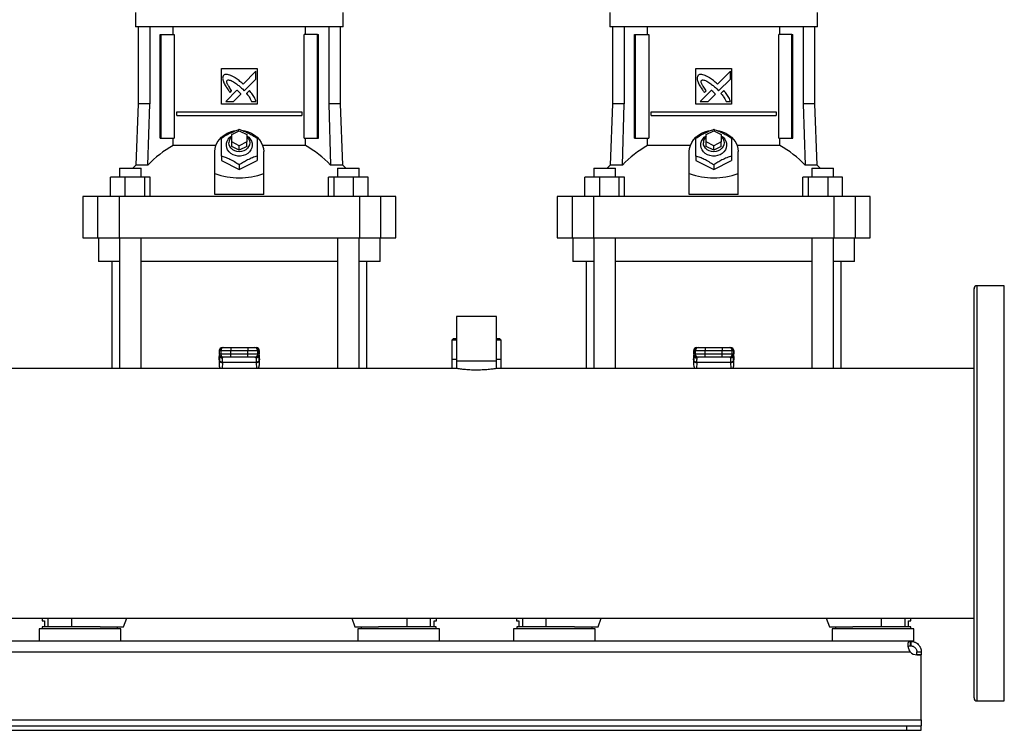
# Model space of a CAD drawing. Units: inches. Extents: x 0.4 to 10.6, y 0.4 to 8.1.
# Drawn here: x 7.1 to 8, y 2.8 to 3.4 of the extents above; entities that cross this region are included whole.
import ezdxf

# ---------------------------------------------------------------- set-up
doc = ezdxf.new("R2010")
doc.units = ezdxf.units.IN
doc.header["$MEASUREMENT"] = 0
doc.styles.add('SLDTEXTSTYLE0', font='TXT', dxfattribs={"width": 0.75})
doc.dimstyles.new('SLDDIMSTYLE1', dxfattribs={"dimtxt": 0.125, "dimasz": 0.13, "dimexe": 0, "dimexo": 0.0625, "dimgap": 0.03125, "dimtad": 0, "dimtih": 1, "dimtoh": 1, "dimdec": 1, "dimlfac": 30, "dimrnd": 1e-09, "dimzin": 12, "dimdsep": 46, "dimtxsty": 'SLDTEXTSTYLE0', "dimsah": 1, "dimcen": 0.09, "dimadec": 0, "dimazin": 3, "dimtfac": 1, "dimtofl": 0, "dimtmove": 0, "dimatfit": 3, "dimfxl": 0, "dimfrac": 2, "dimtolj": 1, "dimtzin": 12, "dimarcsym": 0})

# ---------------------------------------------------------------- blocks, each defined once
blk = doc.blocks.new('_D_4')
at = {"color": 7, "linetype": 'Continuous', "lineweight": 18}
for p, q in [((6.27073, 2.7729), (6.27073, 1.32967)), ((7.89803, 2.7729), (7.89803, 1.32967)), ((6.27073, 1.45467), (6.92274, 1.45467)), ((7.89803, 1.45467), (7.24601, 1.45467))]:
    blk.add_line(p, q, dxfattribs=at)
for points in [[(6.27073, 1.45467), (6.40073, 1.43467), (6.40073, 1.47467)], [(7.89803, 1.45467), (7.76803, 1.47467), (7.76803, 1.43467)]]:
    blk.add_solid(points, dxfattribs=at)
at = {"color": 7, "linetype": 'Continuous', "lineweight": 18, "insert": (6.92274, 1.51659), "char_height": 0.125, "attachment_point": 1, "style": 'SLDTEXTSTYLE0'}
blk.add_mtext('48.8', dxfattribs=at)

msp = doc.modelspace()

# ---------------------------------------------------------------- linework, layer by layer
at = {"color": 7, "linetype": 'Continuous', "lineweight": 25}
for p, q in [((7.20249, 3.44866), (7.20249, 3.43619)), ((7.38621, 3.43619), (7.38621, 3.44866)), ((7.62243, 3.44866), (7.62243, 3.43619)), ((7.80616, 3.43619), (7.80616, 3.44866)), ((7.29435, 3.43619), (7.20249, 3.43619)), ((7.20472, 3.43619), (7.20472, 3.36808)), ((7.21521, 3.43619), (7.21521, 3.36808)), ((7.23584, 3.42937), (7.23584, 3.43619)), ((7.38621, 3.43619), (7.29435, 3.43619)), ((7.35287, 3.42937), (7.35287, 3.43619)), ((7.37349, 3.43619), (7.37349, 3.36808)), ((7.38398, 3.36808), (7.38398, 3.43619)), ((7.7143, 3.43619), (7.62243, 3.43619)), ((7.62467, 3.43619), (7.62467, 3.36808)), ((7.63516, 3.43619), (7.63516, 3.36808)), ((7.65578, 3.42937), (7.65578, 3.43619)), ((7.80616, 3.43619), (7.7143, 3.43619)), ((7.77281, 3.42937), (7.77281, 3.43619)), ((7.79344, 3.43619), (7.79344, 3.36808)), ((7.80393, 3.36808), (7.80393, 3.43619)), ((7.22425, 3.3375), (7.22425, 3.42937)), ((7.22425, 3.42937), (7.22517, 3.42937)), ((7.22517, 3.3375), (7.22517, 3.42937)), ((7.22517, 3.42937), (7.23679, 3.42937)), ((7.23679, 3.42937), (7.23679, 3.3375)), ((7.35192, 3.3375), (7.35192, 3.42937)), ((7.36353, 3.42937), (7.35192, 3.42937)), ((7.36353, 3.3375), (7.36353, 3.42937)), ((7.36353, 3.42937), (7.36445, 3.42937)), ((7.36445, 3.3375), (7.36445, 3.42937)), ((7.6442, 3.3375), (7.6442, 3.42937)), ((7.6442, 3.42937), (7.64512, 3.42937)), ((7.64512, 3.3375), (7.64512, 3.42937)), ((7.64512, 3.42937), (7.65673, 3.42937)), ((7.65673, 3.42937), (7.65673, 3.3375)), ((7.77186, 3.3375), (7.77186, 3.42937)), ((7.78348, 3.42937), (7.77186, 3.42937)), ((7.78348, 3.3375), (7.78348, 3.42937)), ((7.78348, 3.42937), (7.7844, 3.42937)), ((7.7844, 3.3375), (7.7844, 3.42937)), ((7.2786, 3.39918), (7.3101, 3.39918)), ((7.2786, 3.36769), (7.2786, 3.39918)), ((7.3101, 3.39918), (7.3101, 3.36769)), ((7.69855, 3.39918), (7.73005, 3.39918)), ((7.69855, 3.36769), (7.69855, 3.39918)), ((7.73005, 3.39918), (7.73005, 3.36769)), ((7.30909, 3.39678), (7.29774, 3.38544)), ((7.30909, 3.38987), (7.30909, 3.39678)), ((7.72903, 3.39678), (7.71769, 3.38544)), ((7.72903, 3.38987), (7.72903, 3.39678)), ((7.29871, 3.37951), (7.30909, 3.38987)), ((7.71866, 3.37951), (7.72903, 3.38987)), ((7.2923, 3.38), (7.28239, 3.3701)), ((7.28615, 3.37812), (7.28757, 3.37954)), ((7.28929, 3.3701), (7.29578, 3.37657)), ((7.29708, 3.38118), (7.29871, 3.37951)), ((7.30327, 3.37965), (7.3007, 3.37708)), ((7.71225, 3.38), (7.70234, 3.3701)), ((7.7061, 3.37812), (7.70752, 3.37954)), ((7.70924, 3.3701), (7.71573, 3.37657)), ((7.71703, 3.38118), (7.71866, 3.37951)), ((7.72322, 3.37965), (7.72065, 3.37708)), ((7.20472, 3.36808), (7.20282, 3.3137)), ((7.21521, 3.36808), (7.20472, 3.36808)), ((7.21353, 3.3137), (7.21521, 3.36808)), ((7.3101, 3.36769), (7.2786, 3.36769)), ((7.28239, 3.3701), (7.28929, 3.3701)), ((7.30526, 3.3701), (7.30909, 3.3701)), ((7.37349, 3.36808), (7.37517, 3.3137)), ((7.38398, 3.36808), (7.37349, 3.36808)), ((7.38588, 3.3137), (7.38398, 3.36808)), ((7.62467, 3.36808), (7.62277, 3.3137)), ((7.63516, 3.36808), (7.62467, 3.36808)), ((7.63348, 3.3137), (7.63516, 3.36808)), ((7.73005, 3.36769), (7.69855, 3.36769)), ((7.70234, 3.3701), (7.70924, 3.3701)), ((7.72521, 3.3701), (7.72903, 3.3701)), ((7.79344, 3.36808), (7.79512, 3.3137)), ((7.80393, 3.36808), (7.79344, 3.36808)), ((7.80583, 3.3137), (7.80393, 3.36808)), ((7.23899, 3.35752), (7.23899, 3.3608)), ((7.23899, 3.3608), (7.34971, 3.3608)), ((7.23899, 3.35752), (7.34971, 3.35752)), ((7.34971, 3.3608), (7.34971, 3.35752)), ((7.65894, 3.35752), (7.65894, 3.3608)), ((7.65894, 3.3608), (7.76966, 3.3608)), ((7.65894, 3.35752), (7.76966, 3.35752)), ((7.76966, 3.3608), (7.76966, 3.35752)), ((7.28779, 3.34078), (7.29435, 3.34407)), ((7.28779, 3.33422), (7.28779, 3.34078)), ((7.29435, 3.34407), (7.30091, 3.34078)), ((7.30091, 3.34078), (7.30091, 3.33422)), ((7.70774, 3.34078), (7.7143, 3.34407)), ((7.70774, 3.33422), (7.70774, 3.34078)), ((7.7143, 3.34407), (7.72086, 3.34078)), ((7.72086, 3.34078), (7.72086, 3.33422)), ((7.22425, 3.3375), (7.22517, 3.3375)), ((7.22517, 3.3375), (7.23679, 3.3375)), ((7.23584, 3.33097), (7.23584, 3.3375)), ((7.27357, 3.33097), (7.23584, 3.33097)), ((7.28779, 3.33029), (7.28779, 3.33422)), ((7.29435, 3.33094), (7.28779, 3.33422)), ((7.29435, 3.32701), (7.28779, 3.33029)), ((7.30091, 3.33422), (7.29435, 3.33094)), ((7.29435, 3.32701), (7.29435, 3.33094)), ((7.30091, 3.33029), (7.29435, 3.32701)), ((7.30091, 3.33029), (7.30091, 3.33422)), ((7.35287, 3.33097), (7.31513, 3.33097)), ((7.35192, 3.3375), (7.36353, 3.3375)), ((7.35287, 3.33097), (7.35287, 3.3375)), ((7.36353, 3.3375), (7.36445, 3.3375)), ((7.6442, 3.3375), (7.64512, 3.3375)), ((7.64512, 3.3375), (7.65673, 3.3375)), ((7.65578, 3.33097), (7.65578, 3.3375)), ((7.69352, 3.33097), (7.65578, 3.33097)), ((7.7143, 3.33094), (7.70774, 3.33422)), ((7.70774, 3.33029), (7.70774, 3.33422)), ((7.7143, 3.32701), (7.70774, 3.33029)), ((7.72086, 3.33422), (7.7143, 3.33094)), ((7.7143, 3.32701), (7.7143, 3.33094)), ((7.72086, 3.33029), (7.7143, 3.32701)), ((7.72086, 3.33029), (7.72086, 3.33422)), ((7.77281, 3.33097), (7.73508, 3.33097)), ((7.77186, 3.3375), (7.78348, 3.3375)), ((7.77281, 3.33097), (7.77281, 3.3375)), ((7.78348, 3.3375), (7.7844, 3.3375)), ((7.2727, 3.30621), (7.2727, 3.32569)), ((7.2786, 3.32181), (7.2786, 3.31782)), ((7.3101, 3.32181), (7.3101, 3.31782)), ((7.316, 3.30621), (7.316, 3.32569)), ((7.69264, 3.30621), (7.69264, 3.32569)), ((7.69855, 3.32181), (7.69855, 3.31782)), ((7.73005, 3.32181), (7.73005, 3.31782)), ((7.73595, 3.30621), (7.73595, 3.32569)), ((7.20282, 3.3137), (7.2001, 3.31099)), ((7.21353, 3.3137), (7.20282, 3.3137)), ((7.2786, 3.31782), (7.29435, 3.30994)), ((7.29435, 3.30994), (7.3101, 3.31782)), ((7.29435, 3.31394), (7.29435, 3.30994)), ((7.38588, 3.3137), (7.37517, 3.3137)), ((7.3886, 3.31099), (7.38588, 3.3137)), ((7.62277, 3.3137), (7.62004, 3.31099)), ((7.63348, 3.3137), (7.62277, 3.3137)), ((7.69855, 3.31782), (7.7143, 3.30994)), ((7.7143, 3.30994), (7.73005, 3.31782)), ((7.7143, 3.31394), (7.7143, 3.30994)), ((7.80583, 3.3137), (7.79512, 3.3137)), ((7.80855, 3.31099), (7.80583, 3.3137)), ((7.18826, 3.31099), (7.18826, 3.30312)), ((7.18826, 3.31099), (7.20742, 3.31099)), ((7.20742, 3.30312), (7.20742, 3.31099)), ((7.2727, 3.28784), (7.2727, 3.30621)), ((7.316, 3.28784), (7.316, 3.30621)), ((7.38128, 3.31099), (7.38128, 3.30312)), ((7.38128, 3.31099), (7.40044, 3.31099)), ((7.40044, 3.30312), (7.40044, 3.31099)), ((7.60821, 3.31099), (7.60821, 3.30312)), ((7.60821, 3.31099), (7.62737, 3.31099)), ((7.62737, 3.30312), (7.62737, 3.31099)), ((7.69264, 3.28784), (7.69264, 3.30621)), ((7.73595, 3.28784), (7.73595, 3.30621)), ((7.80123, 3.31099), (7.80123, 3.30312)), ((7.80123, 3.31099), (7.82039, 3.31099)), ((7.82039, 3.30312), (7.82039, 3.31099)), ((7.18028, 3.28606), (7.18028, 3.30312)), ((7.19314, 3.30312), (7.18028, 3.30312)), ((7.19314, 3.30312), (7.19314, 3.28606)), ((7.2107, 3.30312), (7.19314, 3.30312)), ((7.2107, 3.28606), (7.2107, 3.30312)), ((7.21541, 3.30312), (7.2107, 3.30312)), ((7.21541, 3.28606), (7.21541, 3.30312)), ((7.37329, 3.28606), (7.37329, 3.30312)), ((7.378, 3.30312), (7.37329, 3.30312)), ((7.378, 3.30312), (7.378, 3.28606)), ((7.39557, 3.30312), (7.378, 3.30312)), ((7.39557, 3.28606), (7.39557, 3.30312)), ((7.40842, 3.30312), (7.39557, 3.30312)), ((7.40842, 3.28606), (7.40842, 3.30312)), ((7.60023, 3.28606), (7.60023, 3.30312)), ((7.61308, 3.30312), (7.60023, 3.30312)), ((7.61308, 3.30312), (7.61308, 3.28606)), ((7.63065, 3.30312), (7.61308, 3.30312)), ((7.63065, 3.28606), (7.63065, 3.30312)), ((7.63535, 3.30312), (7.63065, 3.30312)), ((7.63535, 3.28606), (7.63535, 3.30312)), ((7.79324, 3.28606), (7.79324, 3.30312)), ((7.79795, 3.30312), (7.79324, 3.30312)), ((7.79795, 3.30312), (7.79795, 3.28606)), ((7.81551, 3.30312), (7.79795, 3.30312)), ((7.81551, 3.28606), (7.81551, 3.30312)), ((7.82837, 3.30312), (7.81551, 3.30312)), ((7.82837, 3.28606), (7.82837, 3.30312)), ((7.1559, 3.28606), (7.1559, 3.24931)), ((7.16894, 3.28606), (7.1559, 3.28606)), ((7.16894, 3.28606), (7.16894, 3.24931)), ((7.18806, 3.28606), (7.16894, 3.28606)), ((7.18806, 3.28606), (7.18806, 3.24931)), ((7.40064, 3.28606), (7.18806, 3.28606)), ((7.316, 3.28784), (7.2727, 3.28784)), ((7.40064, 3.28606), (7.40064, 3.24931)), ((7.41976, 3.28606), (7.40064, 3.28606)), ((7.41976, 3.24931), (7.41976, 3.28606)), ((7.4328, 3.28606), (7.41976, 3.28606)), ((7.4328, 3.24931), (7.4328, 3.28606)), ((7.57585, 3.28606), (7.57585, 3.24931)), ((7.58888, 3.28606), (7.57585, 3.28606)), ((7.58888, 3.28606), (7.58888, 3.24931)), ((7.60801, 3.28606), (7.58888, 3.28606)), ((7.60801, 3.28606), (7.60801, 3.24931)), ((7.82059, 3.28606), (7.60801, 3.28606)), ((7.73595, 3.28784), (7.69264, 3.28784)), ((7.82059, 3.28606), (7.82059, 3.24931)), ((7.83971, 3.28606), (7.82059, 3.28606)), ((7.83971, 3.24931), (7.83971, 3.28606)), ((7.85275, 3.28606), (7.83971, 3.28606)), ((7.85275, 3.24931), (7.85275, 3.28606)), ((7.1559, 3.24931), (7.16894, 3.24931)), ((7.16894, 3.24931), (7.18806, 3.24931)), ((7.16968, 3.24931), (7.16968, 3.22832)), ((7.18806, 3.24931), (7.40064, 3.24931)), ((7.18826, 3.24931), (7.18826, 3.13378)), ((7.20742, 3.13378), (7.20742, 3.24931)), ((7.38128, 3.24931), (7.38128, 3.13378)), ((7.40044, 3.13378), (7.40044, 3.24931)), ((7.40064, 3.24931), (7.41976, 3.24931)), ((7.41902, 3.22832), (7.41902, 3.24931)), ((7.41976, 3.24931), (7.4328, 3.24931)), ((7.57585, 3.24931), (7.58888, 3.24931)), ((7.58888, 3.24931), (7.60801, 3.24931)), ((7.58963, 3.24931), (7.58963, 3.22832)), ((7.60801, 3.24931), (7.82059, 3.24931)), ((7.60821, 3.24931), (7.60821, 3.13378)), ((7.62737, 3.13378), (7.62737, 3.24931)), ((7.80123, 3.24931), (7.80123, 3.13378)), ((7.82039, 3.13378), (7.82039, 3.24931)), ((7.82059, 3.24931), (7.83971, 3.24931)), ((7.83897, 3.22832), (7.83897, 3.24931)), ((7.83971, 3.24931), (7.85275, 3.24931)), ((7.18826, 3.22832), (7.16968, 3.22832)), ((7.18149, 3.22832), (7.18149, 3.13378)), ((7.38128, 3.22832), (7.20742, 3.22832)), ((7.41902, 3.22832), (7.40044, 3.22832)), ((7.40721, 3.13378), (7.40721, 3.22832)), ((7.60821, 3.22832), (7.58963, 3.22832)), ((7.60144, 3.22832), (7.60144, 3.13378)), ((7.80123, 3.22832), (7.62737, 3.22832)), ((7.83897, 3.22832), (7.82039, 3.22832)), ((7.82716, 3.13378), (7.82716, 3.22832)), ((7.97152, 3.20708), (7.94737, 3.20708)), ((7.48667, 3.17978), (7.48667, 3.14041)), ((7.52198, 3.17978), (7.48667, 3.17978)), ((7.52198, 3.14041), (7.52198, 3.17978)), ((7.48372, 3.1601), (7.48241, 3.15878)), ((7.48241, 3.15878), (7.48241, 3.14172)), ((7.48667, 3.15878), (7.48241, 3.15878)), ((7.48667, 3.1601), (7.48372, 3.1601)), ((7.52493, 3.1601), (7.52198, 3.1601)), ((7.52624, 3.15878), (7.52198, 3.15878)), ((7.52624, 3.15878), (7.52493, 3.1601)), ((7.52624, 3.14172), (7.52624, 3.15878)), ((7.27664, 3.14966), (7.27664, 3.14638)), ((7.27669, 3.14966), (7.27795, 3.14966)), ((7.27669, 3.14638), (7.27669, 3.14966)), ((7.27795, 3.14638), (7.27669, 3.14638)), ((7.27795, 3.14966), (7.28681, 3.14966)), ((7.27795, 3.14966), (7.27795, 3.14638)), ((7.28681, 3.14638), (7.27795, 3.14638)), ((7.27931, 3.15229), (7.28058, 3.15229)), ((7.28681, 3.15229), (7.28681, 3.14966)), ((7.28681, 3.15229), (7.30189, 3.15229)), ((7.28681, 3.14966), (7.30189, 3.14966)), ((7.28681, 3.14638), (7.28681, 3.14966)), ((7.28681, 3.14376), (7.28681, 3.14638)), ((7.30189, 3.14638), (7.28681, 3.14638)), ((7.30189, 3.15229), (7.30189, 3.14966)), ((7.30189, 3.14966), (7.31075, 3.14966)), ((7.30189, 3.14638), (7.30189, 3.14966)), ((7.31075, 3.14638), (7.30189, 3.14638)), ((7.30189, 3.14376), (7.30189, 3.14638)), ((7.30813, 3.15229), (7.30939, 3.15229)), ((7.31075, 3.14638), (7.31075, 3.14966)), ((7.31075, 3.14966), (7.31201, 3.14966)), ((7.31201, 3.14638), (7.31075, 3.14638)), ((7.31201, 3.14966), (7.31201, 3.14638)), ((7.31206, 3.14638), (7.31206, 3.14966)), ((7.69659, 3.14966), (7.69659, 3.14638)), ((7.69664, 3.14966), (7.6979, 3.14966)), ((7.69664, 3.14638), (7.69664, 3.14966)), ((7.6979, 3.14638), (7.69664, 3.14638)), ((7.6979, 3.14966), (7.70675, 3.14966)), ((7.6979, 3.14966), (7.6979, 3.14638)), ((7.70675, 3.14638), (7.6979, 3.14638)), ((7.69926, 3.15229), (7.70052, 3.15229)), ((7.70675, 3.15229), (7.70675, 3.14966)), ((7.70675, 3.15229), (7.72184, 3.15229)), ((7.70675, 3.14966), (7.72184, 3.14966)), ((7.70675, 3.14638), (7.70675, 3.14966)), ((7.70675, 3.14376), (7.70675, 3.14638)), ((7.72184, 3.14638), (7.70675, 3.14638)), ((7.72184, 3.15229), (7.72184, 3.14966)), ((7.72184, 3.14966), (7.7307, 3.14966)), ((7.72184, 3.14638), (7.72184, 3.14966)), ((7.7307, 3.14638), (7.72184, 3.14638)), ((7.72184, 3.14376), (7.72184, 3.14638)), ((7.72807, 3.15229), (7.72933, 3.15229)), ((7.7307, 3.14638), (7.7307, 3.14966)), ((7.7307, 3.14966), (7.73196, 3.14966)), ((7.73196, 3.14638), (7.7307, 3.14638)), ((7.73196, 3.14966), (7.73196, 3.14638)), ((7.73201, 3.14638), (7.73201, 3.14966)), ((7.27657, 3.14157), (7.27668, 3.1438)), ((7.27657, 3.14157), (7.27657, 3.13693)), ((7.27677, 3.14085), (7.27657, 3.13693)), ((7.27668, 3.14394), (7.27658, 3.14185)), ((7.27668, 3.1438), (7.27677, 3.14531)), ((7.27677, 3.14531), (7.27677, 3.14085)), ((7.27678, 3.1411), (7.27677, 3.14085)), ((7.27695, 3.14552), (7.27694, 3.14526)), ((7.28058, 3.14376), (7.27931, 3.14376)), ((7.27939, 3.13899), (7.27941, 3.13924)), ((7.3093, 3.13924), (7.27941, 3.13924)), ((7.27957, 3.14302), (7.27955, 3.14376)), ((7.30189, 3.14376), (7.28681, 3.14376)), ((7.30939, 3.14376), (7.30813, 3.14376)), ((7.30915, 3.14376), (7.30913, 3.14302)), ((7.30931, 3.13899), (7.3093, 3.13924)), ((7.31176, 3.14526), (7.31176, 3.14552)), ((7.31191, 3.1456), (7.31193, 3.14531)), ((7.31198, 3.1442), (7.31192, 3.14518)), ((7.31193, 3.14085), (7.31192, 3.1411)), ((7.31193, 3.14085), (7.31193, 3.14531)), ((7.31193, 3.14531), (7.31202, 3.1438)), ((7.31213, 3.13693), (7.31193, 3.14085)), ((7.31212, 3.14185), (7.31202, 3.14394)), ((7.31202, 3.1438), (7.31213, 3.14157)), ((7.31213, 3.13693), (7.31213, 3.14157)), ((7.48241, 3.14172), (7.48241, 3.13378)), ((7.48667, 3.14172), (7.48241, 3.14172)), ((7.48667, 3.14041), (7.48667, 3.13378)), ((7.52198, 3.14041), (7.48667, 3.14041)), ((7.52624, 3.14172), (7.52198, 3.14172)), ((7.52198, 3.13378), (7.52198, 3.14041)), ((7.52624, 3.13378), (7.52624, 3.14172)), ((7.69663, 3.14394), (7.69652, 3.14185)), ((7.69652, 3.14157), (7.69663, 3.1438)), ((7.69652, 3.14157), (7.69652, 3.13693)), ((7.69672, 3.14085), (7.69652, 3.13693)), ((7.69663, 3.1438), (7.69672, 3.14531)), ((7.69672, 3.14531), (7.69672, 3.14085)), ((7.69673, 3.1411), (7.69672, 3.14085)), ((7.69689, 3.14552), (7.69689, 3.14526)), ((7.70052, 3.14376), (7.69926, 3.14376)), ((7.69934, 3.13899), (7.69935, 3.13924)), ((7.72924, 3.13924), (7.69935, 3.13924)), ((7.69952, 3.14302), (7.69949, 3.14376)), ((7.72184, 3.14376), (7.70675, 3.14376)), ((7.72933, 3.14376), (7.72807, 3.14376)), ((7.7291, 3.14376), (7.72908, 3.14302)), ((7.72926, 3.13899), (7.72924, 3.13924)), ((7.73171, 3.14526), (7.7317, 3.14552)), ((7.73186, 3.1456), (7.73188, 3.14531)), ((7.73188, 3.14085), (7.73186, 3.1411)), ((7.73192, 3.1442), (7.73187, 3.14518)), ((7.73188, 3.14085), (7.73188, 3.14531)), ((7.73188, 3.14531), (7.73196, 3.1438)), ((7.73208, 3.13693), (7.73188, 3.14085)), ((7.73207, 3.14185), (7.73196, 3.14394)), ((7.73196, 3.1438), (7.73208, 3.14157)), ((7.73208, 3.13693), (7.73208, 3.14157)), ((7.48673, 3.13378), (6.68627, 3.13378)), ((7.27773, 3.13378), (7.27774, 3.13391)), ((7.31096, 3.13391), (7.31097, 3.13378)), ((7.94474, 3.13378), (7.52192, 3.13378)), ((7.69768, 3.13378), (7.69768, 3.13391)), ((7.73091, 3.13391), (7.73092, 3.13378)), ((6.22401, 2.91292), (7.94474, 2.91292)), ((7.11981, 2.91292), (7.11981, 2.91049)), ((7.19199, 2.90524), (7.1948, 2.91292)), ((7.3939, 2.91292), (7.39671, 2.90524)), ((7.46889, 2.91049), (7.46889, 2.91292)), ((7.53976, 2.91292), (7.53976, 2.91049)), ((7.61194, 2.90524), (7.61475, 2.91292)), ((7.81385, 2.91292), (7.81666, 2.90524)), ((7.88884, 2.91049), (7.88884, 2.91292)), ((7.11719, 2.90354), (7.11719, 2.89239)), ((7.15327, 2.90354), (7.11719, 2.90354)), ((7.11981, 2.91049), (7.12187, 2.91049)), ((7.11994, 2.90524), (7.11994, 2.90354)), ((7.17121, 2.90524), (7.11994, 2.90524)), ((7.12187, 2.91049), (7.12187, 2.90524)), ((7.18936, 2.90354), (7.15327, 2.90354)), ((7.17121, 2.90524), (7.19199, 2.90524)), ((7.18661, 2.90354), (7.18661, 2.90524)), ((7.18936, 2.89239), (7.18936, 2.90354)), ((7.39671, 2.90524), (7.41749, 2.90524)), ((7.39934, 2.90354), (7.39934, 2.89239)), ((7.47152, 2.90354), (7.39934, 2.90354)), ((7.40209, 2.90524), (7.40209, 2.90354)), ((7.43543, 2.90524), (7.41749, 2.90524)), ((7.46876, 2.90524), (7.43543, 2.90524)), ((7.46683, 2.90524), (7.46683, 2.91049)), ((7.46683, 2.91049), (7.46889, 2.91049)), ((7.46876, 2.90354), (7.46876, 2.90524)), ((7.47152, 2.89239), (7.47152, 2.90354)), ((7.53713, 2.90354), (7.53713, 2.89239)), ((7.57322, 2.90354), (7.53713, 2.90354)), ((7.53976, 2.91049), (7.54182, 2.91049)), ((7.53989, 2.90524), (7.53989, 2.90354)), ((7.59116, 2.90524), (7.53989, 2.90524)), ((7.54182, 2.91049), (7.54182, 2.90524)), ((7.60931, 2.90354), (7.57322, 2.90354)), ((7.59116, 2.90524), (7.61194, 2.90524)), ((7.60656, 2.90354), (7.60656, 2.90524)), ((7.60931, 2.89239), (7.60931, 2.90354)), ((7.81666, 2.90524), (7.83744, 2.90524)), ((7.81929, 2.90354), (7.81929, 2.89239)), ((7.89146, 2.90354), (7.81929, 2.90354)), ((7.82204, 2.90524), (7.82204, 2.90354)), ((7.85537, 2.90524), (7.83744, 2.90524)), ((7.88871, 2.90524), (7.85537, 2.90524)), ((7.88678, 2.90524), (7.88678, 2.91049)), ((7.88678, 2.91049), (7.88884, 2.91049)), ((7.88871, 2.90354), (7.88871, 2.90524)), ((7.89146, 2.89239), (7.89146, 2.90354)), ((7.88846, 2.89239), (6.28029, 2.89239)), ((7.88846, 2.88838), (7.88846, 2.89239)), ((7.88877, 2.89239), (7.88846, 2.89239)), ((7.88877, 2.88838), (7.88846, 2.88838)), ((7.89146, 2.89239), (7.88877, 2.89239)), ((7.88877, 2.89239), (7.88877, 2.88838)), ((6.28049, 2.88313), (7.88827, 2.88313)), ((7.89402, 2.88313), (7.89803, 2.88313)), ((7.89402, 2.88045), (7.89402, 2.88313)), ((7.89405, 2.88045), (7.89803, 2.88045)), ((7.89803, 2.88045), (7.89418, 2.88045)), ((7.89803, 2.88313), (7.89803, 2.88045)), ((7.89803, 2.8229), (7.89803, 2.88045)), ((7.89803, 2.88045), (7.89803, 2.88045)), ((7.94737, 2.83962), (7.97152, 2.83962)), ((6.27073, 2.8229), (7.89803, 2.8229)), ((6.28385, 2.81765), (7.8849, 2.81765)), ((7.8849, 2.81765), (7.8849, 2.81365)), ((7.8849, 2.81765), (7.89803, 2.81765)), ((7.89803, 2.8229), (7.89803, 2.81765)), ((7.89803, 2.81365), (7.89803, 2.81765)), ((6.28385, 2.81365), (7.8849, 2.81365)), ((7.8849, 2.81365), (7.89803, 2.81365))]:
    msp.add_line(p, q, dxfattribs=at)
at = {"color": 1, "linetype": 'Continuous', "lineweight": 25}
for p, q in [((7.94737, 2.95304), (7.94737, 3.20708)), ((7.97152, 3.19309), (7.97152, 3.20708)), ((7.97152, 2.83962), (7.97152, 3.19309)), ((7.27669, 3.14966), (7.27664, 3.14966)), ((7.27669, 3.14638), (7.27664, 3.14638)), ((7.31206, 3.14966), (7.31201, 3.14966)), ((7.31201, 3.14638), (7.31206, 3.14638)), ((7.69664, 3.14966), (7.69659, 3.14966)), ((7.69664, 3.14638), (7.69659, 3.14638)), ((7.73201, 3.14966), (7.73196, 3.14966)), ((7.73196, 3.14638), (7.73201, 3.14638)), ((7.27668, 3.1438), (7.27668, 3.14394)), ((7.27677, 3.14531), (7.27679, 3.14566)), ((7.27939, 3.13899), (7.27912, 3.13378)), ((7.30931, 3.13899), (7.30958, 3.13378)), ((7.31202, 3.14394), (7.31202, 3.1438)), ((7.69663, 3.1438), (7.69663, 3.14394)), ((7.69672, 3.14531), (7.69674, 3.14566)), ((7.69934, 3.13899), (7.69907, 3.13378)), ((7.72926, 3.13899), (7.72952, 3.13378)), ((7.73196, 3.14394), (7.73196, 3.1438)), ((7.94737, 2.83962), (7.94737, 2.95304)), ((7.12496, 2.91292), (7.12496, 2.90524)), ((7.14577, 2.91292), (7.14577, 2.90524)), ((7.44294, 2.90524), (7.44294, 2.91292)), ((7.46374, 2.90524), (7.46374, 2.91292)), ((7.54491, 2.91292), (7.54491, 2.90524)), ((7.56571, 2.91292), (7.56571, 2.90524)), ((7.86288, 2.90524), (7.86288, 2.91292)), ((7.88369, 2.90524), (7.88369, 2.91292))]:
    msp.add_line(p, q, dxfattribs=at)
at = {"color": 7, "linetype": 'Continuous', "lineweight": 25, "flags": 128}
for points in [[(7.2727, 3.32569), (7.27294, 3.32849), (7.27366, 3.33122), (7.27484, 3.33383), (7.27646, 3.33626), (7.27848, 3.33845), (7.28085, 3.34035), (7.28352, 3.34193), (7.28644, 3.34315), (7.28953, 3.34398), (7.29047, 3.34414)], [(7.30091, 3.33973), (7.30266, 3.33844), (7.30408, 3.33685), (7.3051, 3.33504), (7.30568, 3.3331), (7.3058, 3.3311), (7.30544, 3.32911), (7.30464, 3.32723), (7.30341, 3.32552), (7.30181, 3.32407), (7.29991, 3.32292), (7.29778, 3.32213), (7.29551, 3.32173), (7.29319, 3.32173), (7.29092, 3.32213), (7.28879, 3.32292), (7.28689, 3.32407), (7.28529, 3.32552), (7.28406, 3.32723), (7.28326, 3.32911), (7.28291, 3.3311), (7.28302, 3.3331), (7.2836, 3.33504), (7.28463, 3.33685), (7.28604, 3.33844), (7.28779, 3.33973)], [(7.30091, 3.33913), (7.30153, 3.33853), (7.30263, 3.33702), (7.30331, 3.33534), (7.30354, 3.33357), (7.30331, 3.3318), (7.30263, 3.33011), (7.30153, 3.32861), (7.30008, 3.32735), (7.29834, 3.3264), (7.29639, 3.32581), (7.29435, 3.32561), (7.29231, 3.32581), (7.29036, 3.3264), (7.28862, 3.32735), (7.28717, 3.32861), (7.28607, 3.33011), (7.28539, 3.3318), (7.28516, 3.33357), (7.28516, 3.33357)], [(7.29777, 3.34421), (7.29917, 3.34398), (7.30226, 3.34315), (7.30518, 3.34193), (7.30785, 3.34035), (7.31022, 3.33845), (7.31224, 3.33626), (7.31386, 3.33383), (7.31504, 3.33122), (7.31576, 3.32849), (7.316, 3.32569)], [(7.69264, 3.32569), (7.69289, 3.32849), (7.69361, 3.33122), (7.69479, 3.33383), (7.69641, 3.33626), (7.69842, 3.33845), (7.7008, 3.34035), (7.70347, 3.34193), (7.70639, 3.34315), (7.70948, 3.34398), (7.71042, 3.34414)], [(7.72086, 3.33973), (7.7226, 3.33844), (7.72402, 3.33685), (7.72504, 3.33504), (7.72563, 3.3331), (7.72574, 3.3311), (7.72539, 3.32911), (7.72459, 3.32723), (7.72336, 3.32552), (7.72176, 3.32407), (7.71986, 3.32292), (7.71773, 3.32213), (7.71546, 3.32173), (7.71314, 3.32173), (7.71087, 3.32213), (7.70874, 3.32292), (7.70683, 3.32407), (7.70524, 3.32552), (7.70401, 3.32723), (7.7032, 3.32911), (7.70285, 3.3311), (7.70297, 3.3331), (7.70355, 3.33504), (7.70457, 3.33685), (7.70599, 3.33844), (7.70774, 3.33973)], [(7.72086, 3.33913), (7.72148, 3.33853), (7.72257, 3.33702), (7.72325, 3.33534), (7.72348, 3.33357), (7.72325, 3.3318), (7.72257, 3.33011), (7.72148, 3.32861), (7.72003, 3.32735), (7.71828, 3.3264), (7.71634, 3.32581), (7.7143, 3.32561), (7.71225, 3.32581), (7.71031, 3.3264), (7.70857, 3.32735), (7.70712, 3.32861), (7.70602, 3.33011), (7.70534, 3.3318), (7.70511, 3.33357), (7.70511, 3.33357)], [(7.71772, 3.34421), (7.71912, 3.34398), (7.72221, 3.34315), (7.72512, 3.34193), (7.7278, 3.34035), (7.73017, 3.33845), (7.73219, 3.33626), (7.73381, 3.33383), (7.73499, 3.33122), (7.73571, 3.32849), (7.73595, 3.32569)], [(7.27668, 3.14394), (7.27672, 3.14417), (7.27673, 3.14421)], [(7.31198, 3.1442), (7.31198, 3.14417), (7.31202, 3.14394)], [(7.69663, 3.14394), (7.69667, 3.14417), (7.69667, 3.14421)], [(7.73192, 3.1442), (7.73193, 3.14417), (7.73196, 3.14394)]]:
    msp.add_lwpolyline(points, dxfattribs=at)
at = {"color": 7, "linetype": 'Continuous', "lineweight": 25}
for centre, radius, start, end in [((7.29267, 3.33343), 0.0075, 130.54148, 178.9795), ((7.71261, 3.33343), 0.0075, 130.54236, 178.97871), ((7.27534, 3.25694), 0.08391, 118.0844, 137.43859), ((7.31336, 3.25694), 0.08391, 42.56134, 61.91567), ((7.69529, 3.25694), 0.08391, 118.08441, 137.43856), ((7.73331, 3.25694), 0.08391, 42.56144, 61.91559), ((7.94737, 3.20445), 0.00262, 90, 180), ((7.27927, 3.14966), 0.00262, 90, 180), ((7.27927, 3.14638), 0.00262, 180, 270), ((7.27932, 3.14966), 0.00262, 90.01076, 180.01144), ((7.27932, 3.14638), 0.00262, 179.98856, 269.98924), ((7.28058, 3.14966), 0.00262, 90.0116, 180.00974), ((7.28058, 3.14638), 0.00262, 179.99026, 269.9884), ((7.30813, 3.14966), 0.00262, 359.98891, 89.98974), ((7.30813, 3.14638), 0.00262, 270.01026, 0.01109), ((7.30939, 3.14966), 0.00262, 359.98891, 89.98974), ((7.30939, 3.14638), 0.00262, 270.01026, 0.01109), ((7.30943, 3.14966), 0.00262, 0, 90), ((7.30943, 3.14638), 0.00262, 270, 0), ((7.69921, 3.14966), 0.00262, 90, 180), ((7.69921, 3.14638), 0.00262, 180, 270), ((7.69926, 3.14966), 0.00262, 90.01103, 180.01056), ((7.69926, 3.14638), 0.00262, 179.98943, 269.98899), ((7.70052, 3.14966), 0.00262, 90.01101, 180.01057), ((7.70052, 3.14638), 0.00262, 179.98943, 269.98899), ((7.72807, 3.14966), 0.00262, 359.98943, 89.98899), ((7.72807, 3.14638), 0.00262, 270.01101, 0.01057), ((7.72933, 3.14966), 0.00262, 359.98943, 89.98899), ((7.72933, 3.14638), 0.00262, 270.01103, 0.01056), ((7.72938, 3.14966), 0.00262, 0, 90), ((7.72938, 3.14638), 0.00262, 270, 0), ((7.27915, 3.14143), 0.00245, 193.77732, 275.62189), ((7.30955, 3.14143), 0.00245, 264.37888, 346.22272), ((7.6991, 3.14143), 0.00245, 193.77686, 275.62177), ((7.7295, 3.14143), 0.00245, 264.37823, 346.22314), ((7.89418, 2.88833), 0.00787, 221.26454, 270), ((7.94737, 2.84225), 0.00262, 180, 270)]:
    msp.add_arc(centre, radius, start, end, dxfattribs=at)
for centre, major_axis, ratio, start_param, end_param in [((7.29435, 3.4942), (0, 0.19169), 0.57735, 2.94467, 3.338515), ((7.7143, 3.4942), (0, 0.19169), 0.57735, 2.94467, 3.338515), ((7.2792, 3.14171), (0.00019, 0.00371), 0.706634, 1.570796, 1.643864), ((7.3095, 3.14171), (0.00019, -0.00371), 0.706634, 1.497729, 1.570796), ((7.69915, 3.14171), (0.00019, 0.00371), 0.706634, 1.570796, 1.643864), ((7.72945, 3.14171), (0.00019, -0.00371), 0.706634, 1.497729, 1.570796), ((7.2792, 3.13707), (-0.00019, -0.00371), 0.706634, 4.785457, 5.835909), ((7.3095, 3.13707), (-0.00019, 0.00371), 0.706634, 3.657942, 4.639321), ((7.69915, 3.13707), (-0.00019, -0.00371), 0.706634, 4.785457, 5.835909), ((7.72945, 3.13707), (-0.00019, 0.00371), 0.706634, 3.657942, 4.639321)]:
    msp.add_ellipse(centre, major_axis=major_axis, ratio=ratio, start_param=start_param, end_param=end_param, dxfattribs=at)
for points, knots in [([(7.28046, 3.39313), (7.28037, 3.39298), (7.28001, 3.39241), (7.27954, 3.39136), (7.2797, 3.3894), (7.28016, 3.38805), (7.28047, 3.38711)], [0, 0, 0, 0, 0.083304, 0.324082, 0.529908, 1, 1, 1, 1]), ([(7.28731, 3.39277), (7.28715, 3.39284), (7.28634, 3.39316), (7.28485, 3.39369), (7.28309, 3.39408), (7.28155, 3.39384), (7.28085, 3.39338), (7.28046, 3.39313)], [0, 0, 0, 0, 0.072786, 0.364156, 0.657143, 0.810844, 1, 1, 1, 1]), ([(7.29774, 3.38544), (7.29761, 3.38555), (7.29696, 3.38613), (7.29525, 3.38764), (7.29307, 3.38941), (7.29103, 3.39076), (7.2893, 3.39176), (7.28815, 3.39235), (7.28731, 3.39277)], [0, 0, 0, 0, 0.0410106, 0.2050464, 0.5333901, 0.6975194, 0.7795504, 1, 1, 1, 1]), ([(7.70041, 3.39313), (7.70032, 3.39298), (7.69996, 3.39241), (7.69949, 3.39136), (7.69965, 3.3894), (7.7001, 3.38805), (7.70042, 3.38711)], [0, 0, 0, 0, 0.083304, 0.324082, 0.529907, 1, 1, 1, 1]), ([(7.70726, 3.39277), (7.7071, 3.39284), (7.70628, 3.39316), (7.7048, 3.39369), (7.70304, 3.39408), (7.70149, 3.39384), (7.7008, 3.39338), (7.70041, 3.39313)], [0, 0, 0, 0, 0.072788, 0.364157, 0.657144, 0.810843, 1, 1, 1, 1]), ([(7.71769, 3.38544), (7.71756, 3.38555), (7.7169, 3.38613), (7.7152, 3.38764), (7.71302, 3.38941), (7.71097, 3.39076), (7.70925, 3.39176), (7.7081, 3.39235), (7.70726, 3.39277)], [0, 0, 0, 0, 0.04101, 0.205047, 0.53339, 0.69752, 0.779551, 1, 1, 1, 1]), ([(7.28047, 3.38711), (7.28054, 3.38695), (7.2809, 3.38616), (7.28156, 3.38472), (7.28243, 3.3832), (7.28339, 3.38174), (7.28455, 3.38013), (7.28557, 3.37885), (7.28615, 3.37812)], [0, 0, 0, 0, 0.049178, 0.245907, 0.442796, 0.541159, 0.737931, 1, 1, 1, 1]), ([(7.28757, 3.37954), (7.28747, 3.37969), (7.28699, 3.38042), (7.28611, 3.38172), (7.28516, 3.38319), (7.28444, 3.3844), (7.28395, 3.38532), (7.28351, 3.38635), (7.28324, 3.3873), (7.28326, 3.38809), (7.28341, 3.38852), (7.28355, 3.38871), (7.28359, 3.38876)], [0, 0, 0, 0, 0.050286, 0.251428, 0.452592, 0.553176, 0.653787, 0.754468, 0.874112, 0.932163, 0.981381, 1, 1, 1, 1]), ([(7.28359, 3.38876), (7.28374, 3.38885), (7.28412, 3.38906), (7.28504, 3.38915), (7.28647, 3.38886), (7.28821, 3.38806), (7.29006, 3.38693), (7.29217, 3.38543), (7.29453, 3.38353), (7.29623, 3.38196), (7.29708, 3.38118)], [0, 0, 0, 0, 0.03296, 0.081055, 0.166929, 0.301702, 0.435834, 0.569855, 0.784537, 1, 1, 1, 1]), ([(7.70042, 3.38711), (7.70049, 3.38695), (7.70085, 3.38616), (7.70151, 3.38472), (7.70238, 3.3832), (7.70334, 3.38174), (7.7045, 3.38013), (7.70552, 3.37885), (7.7061, 3.37812)], [0, 0, 0, 0, 0.049176, 0.245907, 0.442795, 0.541158, 0.737929, 1, 1, 1, 1]), ([(7.70752, 3.37954), (7.70742, 3.37969), (7.70694, 3.38042), (7.70606, 3.38172), (7.7051, 3.38319), (7.70439, 3.3844), (7.7039, 3.38532), (7.70345, 3.38635), (7.70319, 3.3873), (7.70321, 3.38809), (7.70336, 3.38852), (7.7035, 3.38871), (7.70353, 3.38876)], [0, 0, 0, 0, 0.050286, 0.251427, 0.452592, 0.553175, 0.653786, 0.754468, 0.874112, 0.932163, 0.98138, 1, 1, 1, 1]), ([(7.70353, 3.38876), (7.70369, 3.38885), (7.70407, 3.38906), (7.70499, 3.38915), (7.70641, 3.38886), (7.70816, 3.38806), (7.71001, 3.38693), (7.71212, 3.38543), (7.71448, 3.38353), (7.71618, 3.38196), (7.71703, 3.38118)], [0, 0, 0, 0, 0.032961, 0.081056, 0.166928, 0.301701, 0.435834, 0.569856, 0.784539, 1, 1, 1, 1]), ([(7.29412, 3.37839), (7.29399, 3.37851), (7.29363, 3.37884), (7.29315, 3.37928), (7.29267, 3.3797), (7.29242, 3.3799), (7.2923, 3.38)], [0, 0, 0, 0, 0.2161807, 0.6079384, 0.8039056, 1, 1, 1, 1]), ([(7.29578, 3.37657), (7.29577, 3.37659), (7.29574, 3.37668), (7.29546, 3.377), (7.29493, 3.37759), (7.29441, 3.37811), (7.29412, 3.37839)], [0, 0, 0, 0, 0.021342, 0.11836, 0.503852, 1, 1, 1, 1]), ([(7.3007, 3.37708), (7.30082, 3.37695), (7.30139, 3.37629), (7.30218, 3.37535), (7.30321, 3.37394), (7.30423, 3.37231), (7.30489, 3.37088), (7.30526, 3.3701)], [0, 0, 0, 0, 0.0626257, 0.3132069, 0.4384994, 0.6893393, 1, 1, 1, 1]), ([(7.30909, 3.3701), (7.30903, 3.37026), (7.30874, 3.37109), (7.30821, 3.37257), (7.30727, 3.37446), (7.30607, 3.37625), (7.30472, 3.37796), (7.30376, 3.37909), (7.30327, 3.37965)], [0, 0, 0, 0, 0.046519, 0.232658, 0.41912, 0.605459, 0.802514, 1, 1, 1, 1]), ([(7.71407, 3.37839), (7.71394, 3.37851), (7.71358, 3.37884), (7.71309, 3.37928), (7.71262, 3.3797), (7.71237, 3.3799), (7.71225, 3.38)], [0, 0, 0, 0, 0.2161816, 0.6079362, 0.8039018, 1, 1, 1, 1]), ([(7.71573, 3.37657), (7.71572, 3.37659), (7.71569, 3.37668), (7.71541, 3.377), (7.71488, 3.37759), (7.71436, 3.37811), (7.71407, 3.37839)], [0, 0, 0, 0, 0.021344, 0.118362, 0.503851, 1, 1, 1, 1]), ([(7.72065, 3.37708), (7.72076, 3.37695), (7.72134, 3.37629), (7.72213, 3.37535), (7.72316, 3.37394), (7.72418, 3.37231), (7.72484, 3.37088), (7.72521, 3.3701)], [0, 0, 0, 0, 0.062627, 0.313206, 0.4385, 0.689339, 1, 1, 1, 1]), ([(7.72903, 3.3701), (7.72898, 3.37026), (7.72869, 3.37109), (7.72816, 3.37257), (7.72722, 3.37446), (7.72602, 3.37625), (7.72467, 3.37796), (7.7237, 3.37909), (7.72322, 3.37965)], [0, 0, 0, 0, 0.046519, 0.232659, 0.419121, 0.605459, 0.802514, 1, 1, 1, 1]), ([(7.2786, 3.33756), (7.27997, 3.33844), (7.28273, 3.34023), (7.28682, 3.34242), (7.29073, 3.34416), (7.29314, 3.345), (7.29435, 3.34543)], [0, 0, 0, 0, 0.264285, 0.534131, 0.764977, 1, 1, 1, 1]), ([(7.29435, 3.34543), (7.29572, 3.34495), (7.29848, 3.34397), (7.30257, 3.34208), (7.30648, 3.3399), (7.30889, 3.33834), (7.3101, 3.33756)], [0, 0, 0, 0, 0.264285, 0.534132, 0.764978, 1, 1, 1, 1]), ([(7.69855, 3.33756), (7.69992, 3.33844), (7.70268, 3.34023), (7.70677, 3.34242), (7.71068, 3.34416), (7.71309, 3.345), (7.7143, 3.34543)], [0, 0, 0, 0, 0.264285, 0.5341322, 0.7649778, 1, 1, 1, 1]), ([(7.7143, 3.34543), (7.71566, 3.34495), (7.71842, 3.34397), (7.72251, 3.34208), (7.72643, 3.3399), (7.72883, 3.33834), (7.73005, 3.33756)], [0, 0, 0, 0, 0.264285, 0.534132, 0.764978, 1, 1, 1, 1]), ([(7.2786, 3.32181), (7.2786, 3.32338), (7.2786, 3.32654), (7.2786, 3.33078), (7.2786, 3.33448), (7.2786, 3.33652), (7.2786, 3.33756)], [0, 0, 0, 0, 0.264285, 0.534132, 0.764978, 1, 1, 1, 1]), ([(7.3101, 3.33756), (7.3101, 3.33639), (7.3101, 3.33404), (7.3101, 3.3301), (7.3101, 3.32596), (7.3101, 3.3232), (7.3101, 3.32181)], [0, 0, 0, 0, 0.264284, 0.534133, 0.764979, 1, 1, 1, 1]), ([(7.69855, 3.32181), (7.69855, 3.32338), (7.69855, 3.32654), (7.69855, 3.33078), (7.69855, 3.33448), (7.69855, 3.33652), (7.69855, 3.33756)], [0, 0, 0, 0, 0.264285, 0.534132, 0.764978, 1, 1, 1, 1]), ([(7.73005, 3.33756), (7.73005, 3.33639), (7.73005, 3.33404), (7.73005, 3.3301), (7.73005, 3.32596), (7.73005, 3.3232), (7.73005, 3.32181)], [0, 0, 0, 0, 0.264284, 0.534133, 0.764979, 1, 1, 1, 1]), ([(7.29435, 3.31394), (7.29298, 3.31482), (7.29022, 3.3166), (7.28613, 3.3188), (7.28222, 3.32054), (7.27982, 3.32138), (7.2786, 3.32181)], [0, 0, 0, 0, 0.264284, 0.534133, 0.764979, 1, 1, 1, 1]), ([(7.3101, 3.32181), (7.30873, 3.32133), (7.30597, 3.32035), (7.30188, 3.31846), (7.29797, 3.31628), (7.29556, 3.31472), (7.29435, 3.31394)], [0, 0, 0, 0, 0.2642846, 0.5341334, 0.7649796, 1, 1, 1, 1]), ([(7.7143, 3.31394), (7.71293, 3.31482), (7.71017, 3.3166), (7.70608, 3.3188), (7.70217, 3.32054), (7.69976, 3.32138), (7.69855, 3.32181)], [0, 0, 0, 0, 0.264284, 0.534132, 0.764978, 1, 1, 1, 1]), ([(7.73005, 3.32181), (7.72868, 3.32133), (7.72592, 3.32035), (7.72183, 3.31846), (7.71792, 3.31628), (7.71551, 3.31472), (7.7143, 3.31394)], [0, 0, 0, 0, 0.264285, 0.534132, 0.764978, 1, 1, 1, 1]), ([(7.94474, 2.95405), (7.94474, 2.9581), (7.94474, 2.9663), (7.94474, 2.97915), (7.94474, 2.99252), (7.94474, 3.00637), (7.94474, 3.01979), (7.94474, 3.03264), (7.94474, 3.0448), (7.94474, 3.05697), (7.94474, 3.06907), (7.94474, 3.08102), (7.94474, 3.09271), (7.94474, 3.10408), (7.94474, 3.11504), (7.94474, 3.12551), (7.94474, 3.13544), (7.94474, 3.14477), (7.94474, 3.15402), (7.94474, 3.16298), (7.94474, 3.17146), (7.94474, 3.17892), (7.94474, 3.18535), (7.94474, 3.19081), (7.94474, 3.19541), (7.94474, 3.19915), (7.94474, 3.202), (7.94474, 3.20379), (7.94474, 3.20453), (7.94474, 3.2044), (7.94474, 3.20438)], [0, 0, 0, 0, 0.036656, 0.074242, 0.112703, 0.151973, 0.19198, 0.226013, 0.260324, 0.294896, 0.329833, 0.364876, 0.400002, 0.435127, 0.470169, 0.505109, 0.539678, 0.57399, 0.608024, 0.64803, 0.6873, 0.72576, 0.763347, 0.800004, 0.83666, 0.874247, 0.912707, 0.951977, 0.991985, 1, 1, 1, 1]), ([(7.28058, 3.15229), (7.28068, 3.15229), (7.28083, 3.15229), (7.28162, 3.15229), (7.28243, 3.15229), (7.28342, 3.15229), (7.28485, 3.15229), (7.28603, 3.15229), (7.28681, 3.15229)], [0, 0, 0, 0, 0.239834, 0.368602, 0.500001, 0.631398, 0.760168, 1, 1, 1, 1]), ([(7.30189, 3.15229), (7.30267, 3.15229), (7.30385, 3.15229), (7.30528, 3.15229), (7.30627, 3.15229), (7.30708, 3.15229), (7.30787, 3.15229), (7.30802, 3.15229), (7.30813, 3.15229)], [0, 0, 0, 0, 0.239828, 0.368602, 0.499999, 0.631396, 0.760167, 1, 1, 1, 1]), ([(7.70052, 3.15229), (7.70062, 3.15229), (7.70078, 3.15229), (7.70157, 3.15229), (7.70238, 3.15229), (7.70336, 3.15229), (7.7048, 3.15229), (7.70598, 3.15229), (7.70675, 3.15229)], [0, 0, 0, 0, 0.239833, 0.368602, 0.500001, 0.631398, 0.760169, 1, 1, 1, 1]), ([(7.72184, 3.15229), (7.72261, 3.15229), (7.7238, 3.15229), (7.72523, 3.15229), (7.72622, 3.15229), (7.72702, 3.15229), (7.72782, 3.15229), (7.72797, 3.15229), (7.72807, 3.15229)], [0, 0, 0, 0, 0.239831, 0.368602, 0.499999, 0.631398, 0.760167, 1, 1, 1, 1]), ([(7.27941, 3.13924), (7.27908, 3.13927), (7.27841, 3.13934), (7.27754, 3.13978), (7.27693, 3.14039), (7.27683, 3.14087), (7.27678, 3.1411)], [0, 0, 0, 0, 0.240565, 0.499998, 0.75944, 1, 1, 1, 1]), ([(7.27941, 3.13924), (7.27946, 3.14006), (7.27955, 3.14169), (7.27956, 3.14258), (7.27957, 3.14302)], [0, 0, 0, 0, 0.5029, 1, 1, 1, 1]), ([(7.28681, 3.14376), (7.28603, 3.14376), (7.28485, 3.14376), (7.28342, 3.14376), (7.28243, 3.14376), (7.28162, 3.14376), (7.28083, 3.14376), (7.28068, 3.14376), (7.28058, 3.14376)], [0, 0, 0, 0, 0.239832, 0.368602, 0.499999, 0.631398, 0.760166, 1, 1, 1, 1]), ([(7.30813, 3.14376), (7.30802, 3.14376), (7.30787, 3.14376), (7.30708, 3.14376), (7.30627, 3.14376), (7.30528, 3.14376), (7.30385, 3.14376), (7.30267, 3.14376), (7.30189, 3.14376)], [0, 0, 0, 0, 0.239833, 0.368604, 0.500001, 0.631398, 0.760172, 1, 1, 1, 1]), ([(7.30913, 3.14302), (7.30914, 3.14258), (7.30915, 3.14169), (7.30925, 3.14006), (7.3093, 3.13924)], [0, 0, 0, 0, 0.498754, 1, 1, 1, 1]), ([(7.31192, 3.1411), (7.31187, 3.14087), (7.31177, 3.14039), (7.31116, 3.13978), (7.31029, 3.13934), (7.30962, 3.13927), (7.3093, 3.13924)], [0, 0, 0, 0, 0.240562, 0.5, 0.759443, 1, 1, 1, 1]), ([(7.69935, 3.13924), (7.69903, 3.13927), (7.69836, 3.13934), (7.69749, 3.13978), (7.69687, 3.14039), (7.69678, 3.14087), (7.69673, 3.1411)], [0, 0, 0, 0, 0.240559, 0.5, 0.759439, 1, 1, 1, 1]), ([(7.69935, 3.13924), (7.6994, 3.14006), (7.6995, 3.14169), (7.69951, 3.14258), (7.69952, 3.14302)], [0, 0, 0, 0, 0.5029, 1, 1, 1, 1]), ([(7.70675, 3.14376), (7.70598, 3.14376), (7.7048, 3.14376), (7.70336, 3.14376), (7.70238, 3.14376), (7.70157, 3.14376), (7.70078, 3.14376), (7.70062, 3.14376), (7.70052, 3.14376)], [0, 0, 0, 0, 0.239831, 0.368602, 0.499999, 0.631398, 0.760167, 1, 1, 1, 1]), ([(7.72807, 3.14376), (7.72797, 3.14376), (7.72782, 3.14376), (7.72702, 3.14376), (7.72622, 3.14376), (7.72523, 3.14376), (7.7238, 3.14376), (7.72261, 3.14376), (7.72184, 3.14376)], [0, 0, 0, 0, 0.239833, 0.368602, 0.500001, 0.631398, 0.760169, 1, 1, 1, 1]), ([(7.72908, 3.14302), (7.72908, 3.14258), (7.7291, 3.14169), (7.72919, 3.14006), (7.72924, 3.13924)], [0, 0, 0, 0, 0.498754, 1, 1, 1, 1]), ([(7.73186, 3.1411), (7.73182, 3.14087), (7.73172, 3.14039), (7.73111, 3.13978), (7.73024, 3.13934), (7.72957, 3.13927), (7.72924, 3.13924)], [0, 0, 0, 0, 0.240561, 0.5, 0.759441, 1, 1, 1, 1]), ([(7.50432, 3.13236), (7.50335, 3.13237), (7.50138, 3.13239), (7.49852, 3.13251), (7.4958, 3.13269), (7.49334, 3.13291), (7.49116, 3.13315), (7.48936, 3.13338), (7.48796, 3.13358), (7.48707, 3.13372), (7.48666, 3.13379), (7.48672, 3.13378), (7.48673, 3.13378)], [0, 0, 0, 0, 0.104916, 0.212897, 0.317806, 0.425711, 0.531461, 0.640244, 0.746533, 0.855952, 0.961327, 1, 1, 1, 1]), ([(7.52192, 3.13378), (7.52192, 3.13378), (7.52193, 3.13378), (7.52137, 3.13369), (7.52036, 3.13354), (7.51887, 3.13333), (7.51698, 3.13309), (7.51471, 3.13285), (7.51216, 3.13264), (7.50936, 3.13247), (7.50672, 3.13238), (7.50502, 3.13237), (7.50432, 3.13236)], [0, 0, 0, 0, 0.0698165, 0.1742707, 0.2817313, 0.3866556, 0.494556, 0.6006268, 0.7097658, 0.8158983, 0.9251754, 1, 1, 1, 1]), ([(7.94474, 2.84232), (7.94474, 2.84234), (7.94474, 2.84238), (7.94474, 2.8434), (7.94474, 2.84525), (7.94474, 2.84797), (7.94474, 2.85152), (7.94474, 2.8559), (7.94474, 2.86108), (7.94474, 2.86701), (7.94474, 2.87365), (7.94474, 2.88093), (7.94474, 2.8888), (7.94474, 2.89772), (7.94474, 2.90774), (7.94474, 2.91883), (7.94474, 2.93031), (7.94474, 2.94201), (7.94474, 2.95007), (7.94474, 2.95405)], [0, 0, 0, 0, 0.0433608, 0.1005461, 0.1581645, 0.2163931, 0.2747962, 0.3333392, 0.3918793, 0.4502826, 0.5085141, 0.5661297, 0.623315, 0.6800375, 0.7467137, 0.8121618, 0.8762613, 0.938906, 1, 1, 1, 1]), ([(7.88827, 2.88313), (7.88792, 2.88368), (7.88763, 2.88424), (7.88713, 2.88539), (7.88692, 2.88598), (7.88668, 2.88684), (7.88662, 2.88712), (7.8865, 2.88768), (7.88645, 2.88795), (7.88634, 2.88875), (7.8863, 2.88924), (7.88631, 2.88992), (7.88633, 2.89013), (7.88638, 2.89053), (7.88641, 2.89072), (7.8865, 2.89106), (7.88656, 2.89122), (7.88669, 2.8915), (7.88677, 2.89163), (7.88703, 2.89197), (7.88725, 2.89213), (7.88778, 2.89234), (7.8881, 2.89239), (7.88846, 2.89239)], [0, 0, 0, 0, 0.125, 0.125, 0.25, 0.25, 0.3125, 0.3125, 0.375, 0.375, 0.5, 0.5, 0.5625, 0.5625, 0.625, 0.625, 0.6875, 0.6875, 0.75, 0.75, 0.875, 0.875, 1, 1, 1, 1]), ([(7.88655, 2.88762), (7.88663, 2.88776), (7.88684, 2.8881), (7.88749, 2.88834), (7.88814, 2.88837), (7.88846, 2.88838)], [0, 0, 0, 0, 0.239043, 0.613299, 1, 1, 1, 1]), ([(7.88877, 2.89239), (7.8893, 2.89239), (7.88986, 2.89234), (7.89099, 2.89213), (7.89158, 2.89197), (7.89243, 2.89164), (7.89271, 2.89151), (7.89327, 2.89123), (7.89354, 2.89107), (7.89434, 2.89055), (7.89483, 2.89015), (7.89551, 2.88948), (7.89573, 2.88924), (7.89614, 2.88875), (7.89632, 2.88849), (7.89667, 2.88796), (7.89683, 2.88769), (7.89712, 2.88714), (7.89725, 2.88685), (7.8976, 2.88599), (7.89776, 2.88541), (7.89798, 2.88425), (7.89803, 2.88368), (7.89803, 2.88313)], [0, 0, 0, 0, 0.125, 0.125, 0.25, 0.25, 0.3125, 0.3125, 0.375, 0.375, 0.5, 0.5, 0.5625, 0.5625, 0.625, 0.625, 0.6875, 0.6875, 0.75, 0.75, 0.875, 0.875, 1, 1, 1, 1]), ([(7.88877, 2.88838), (7.88903, 2.88838), (7.8893, 2.88837), (7.88974, 2.8883), (7.88989, 2.88827), (7.89021, 2.88819), (7.89037, 2.88814), (7.8907, 2.88802), (7.89086, 2.88795), (7.89119, 2.8878), (7.89136, 2.88771), (7.89185, 2.88741), (7.89216, 2.88717), (7.89273, 2.88661), (7.89298, 2.8863), (7.8934, 2.88565), (7.89356, 2.88531), (7.89394, 2.8843), (7.89402, 2.88366), (7.89402, 2.88313)], [0, 0, 0, 0, 0.125, 0.125, 0.1875, 0.1875, 0.25, 0.25, 0.3125, 0.3125, 0.375, 0.375, 0.5, 0.5, 0.625, 0.625, 0.75, 0.75, 1, 1, 1, 1])]:
    msp.add_open_spline(points, degree=3, knots=knots, dxfattribs=at)
at = {"color": 1, "linetype": 'Continuous', "lineweight": 25}
for points, knots in [([(7.27694, 3.14502), (7.27693, 3.14464), (7.27692, 3.14372), (7.27683, 3.14206), (7.27678, 3.1411)], [0, 0, 0, 0, 0.416675, 1, 1, 1, 1]), ([(7.27704, 3.14507), (7.27706, 3.14491), (7.2771, 3.14458), (7.27736, 3.14414), (7.2777, 3.14374), (7.27812, 3.14342), (7.27873, 3.1431), (7.27924, 3.14305), (7.27957, 3.14302)], [0, 0, 0, 0, 0.137802, 0.283941, 0.433186, 0.582431, 0.728567, 1, 1, 1, 1]), ([(7.31166, 3.14506), (7.31164, 3.14491), (7.3116, 3.14458), (7.31134, 3.14414), (7.311, 3.14374), (7.31058, 3.14342), (7.30997, 3.1431), (7.30946, 3.14305), (7.30913, 3.14302)], [0, 0, 0, 0, 0.137308, 0.283528, 0.432861, 0.582186, 0.728403, 1, 1, 1, 1]), ([(7.31192, 3.1411), (7.31187, 3.14206), (7.31178, 3.14372), (7.31177, 3.14464), (7.31177, 3.14502)], [0, 0, 0, 0, 0.583231, 1, 1, 1, 1]), ([(7.69688, 3.14502), (7.69688, 3.14464), (7.69687, 3.14372), (7.69678, 3.14206), (7.69673, 3.1411)], [0, 0, 0, 0, 0.416675, 1, 1, 1, 1]), ([(7.69698, 3.14507), (7.697, 3.14491), (7.69705, 3.14458), (7.69731, 3.14414), (7.69765, 3.14374), (7.69807, 3.14342), (7.69868, 3.1431), (7.69919, 3.14305), (7.69952, 3.14302)], [0, 0, 0, 0, 0.137802, 0.283938, 0.433187, 0.582426, 0.728565, 1, 1, 1, 1]), ([(7.73161, 3.14506), (7.73159, 3.14491), (7.73155, 3.14458), (7.73128, 3.14414), (7.73095, 3.14374), (7.73053, 3.14342), (7.72992, 3.1431), (7.72941, 3.14305), (7.72908, 3.14302)], [0, 0, 0, 0, 0.137307, 0.283529, 0.43286, 0.582189, 0.72841, 1, 1, 1, 1]), ([(7.73186, 3.1411), (7.73182, 3.14206), (7.73173, 3.14372), (7.73172, 3.14464), (7.73171, 3.14502)], [0, 0, 0, 0, 0.583231, 1, 1, 1, 1])]:
    msp.add_open_spline(points, degree=3, knots=knots, dxfattribs=at)

# ---------------------------------------------------------------- dimensions: what is measured, and where the dimension line sits
at = {"color": 7, "linetype": 'Continuous', "lineweight": 18}
dim = msp.add_linear_dim(base=(7.89803, 1.45467), p1=(6.27073, 2.8229), p2=(7.89803, 2.8229), dimstyle='SLDDIMSTYLE1', dxfattribs=at)
dim.commit()
dim.dimension.update_dxf_attribs({"geometry": '_D_4', "text_midpoint": (7.08438, 1.45467), "dimtype": 160})

doc.saveas('drawing.dxf')
